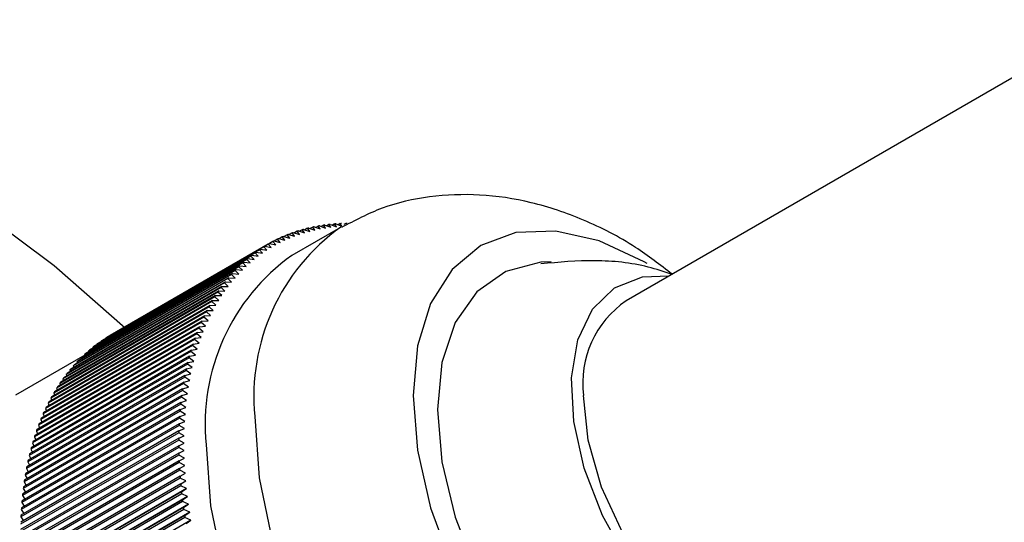
# Model space of a CAD drawing. Units: millimetres. Extents: x 5 to 995, y 5 to 995.
# Drawn here: x 164 to 178, y 193 to 201 of the extents above; entities that cross this region are included whole.
import ezdxf

# ---------------------------------------------------------------- set-up
doc = ezdxf.new("R2010")
doc.units = ezdxf.units.MM

msp = doc.modelspace()

# ---------------------------------------------------------------- linework, layer by layer
at = {"color": 7, "linetype": 'Continuous', "lineweight": 25}
for p, q in [((179.731, 200.735), (172.66, 196.653)), ((168.505, 197.774), (168.476, 197.757)), ((168.531, 197.735), (168.505, 197.774)), ((168.588, 197.776), (168.56, 197.76)), ((167.806, 197.638), (167.765, 197.614)), ((168.508, 197.72), (167.801, 197.312)), ((167.843, 197.593), (167.806, 197.638)), ((167.824, 197.644), (167.915, 197.618)), ((167.88, 197.663), (167.84, 197.64)), ((167.915, 197.618), (167.88, 197.663)), ((167.898, 197.669), (167.988, 197.642)), ((167.954, 197.686), (167.915, 197.663)), ((167.988, 197.642), (167.954, 197.686)), ((167.972, 197.691), (168.062, 197.662)), ((168.029, 197.706), (167.992, 197.684)), ((168.062, 197.662), (168.029, 197.706)), ((168.048, 197.71), (168.137, 197.681)), ((168.106, 197.723), (168.071, 197.703)), ((168.137, 197.681), (168.106, 197.723)), ((168.125, 197.727), (168.214, 197.697)), ((168.184, 197.738), (168.15, 197.719)), ((168.214, 197.697), (168.184, 197.738)), ((168.203, 197.742), (168.292, 197.71)), ((168.263, 197.751), (168.23, 197.732)), ((168.292, 197.71), (168.263, 197.751)), ((168.282, 197.754), (168.37, 197.721)), ((168.342, 197.761), (168.311, 197.743)), ((168.37, 197.721), (168.342, 197.761)), ((168.362, 197.763), (168.45, 197.729)), ((168.423, 197.769), (168.393, 197.751)), ((168.45, 197.729), (168.423, 197.769)), ((168.443, 197.77), (168.531, 197.735)), ((167.527, 197.513), (167.478, 197.485)), ((167.568, 197.465), (167.527, 197.513)), ((167.543, 197.522), (167.634, 197.501)), ((167.595, 197.548), (167.548, 197.521)), ((167.634, 197.501), (167.595, 197.548)), ((167.611, 197.556), (167.703, 197.534)), ((167.664, 197.58), (167.619, 197.554)), ((167.703, 197.534), (167.664, 197.58)), ((167.681, 197.588), (167.772, 197.564)), ((167.735, 197.61), (167.691, 197.585)), ((167.772, 197.564), (167.735, 197.61)), ((167.752, 197.617), (167.843, 197.593)), ((167.269, 197.35), (164.971, 196.023)), ((167.284, 197.361), (164.986, 196.034)), ((167.331, 197.394), (165.033, 196.067)), ((167.346, 197.405), (165.048, 196.078)), ((167.395, 197.436), (165.097, 196.109)), ((167.411, 197.446), (165.112, 196.119)), ((167.46, 197.476), (165.162, 196.149)), ((167.476, 197.485), (165.178, 196.158)), ((167.314, 197.3), (167.269, 197.35)), ((167.284, 197.361), (167.375, 197.345)), ((167.375, 197.345), (167.331, 197.394)), ((167.346, 197.405), (167.438, 197.387)), ((167.438, 197.387), (167.395, 197.436)), ((167.411, 197.446), (167.502, 197.428)), ((167.502, 197.428), (167.46, 197.476)), ((167.476, 197.485), (167.568, 197.465)), ((167.09, 197.203), (164.792, 195.876)), ((167.104, 197.215), (164.806, 195.889)), ((167.148, 197.254), (164.85, 195.927)), ((167.163, 197.266), (164.865, 195.939)), ((167.208, 197.303), (164.91, 195.976)), ((167.222, 197.315), (164.924, 195.988)), ((167.14, 197.152), (167.09, 197.203)), ((167.104, 197.215), (167.196, 197.203)), ((167.196, 197.203), (167.148, 197.254)), ((167.163, 197.266), (167.254, 197.253)), ((167.254, 197.253), (167.208, 197.303)), ((167.222, 197.315), (167.314, 197.3)), ((166.979, 197.093), (164.681, 195.766)), ((166.993, 197.107), (164.694, 195.78)), ((167.034, 197.149), (164.736, 195.822)), ((167.048, 197.162), (164.75, 195.836)), ((167.031, 197.042), (166.979, 197.093)), ((166.993, 197.107), (167.084, 197.098)), ((167.084, 197.098), (167.034, 197.149)), ((167.048, 197.162), (167.14, 197.152)), ((166.837, 196.928), (164.539, 195.601)), ((166.875, 196.975), (164.577, 195.648)), ((166.887, 196.989), (164.589, 195.663)), ((166.926, 197.035), (164.628, 195.708)), ((166.939, 197.049), (164.641, 195.723)), ((166.837, 196.928), (166.928, 196.923)), ((166.928, 196.923), (166.875, 196.975)), ((166.887, 196.989), (166.979, 196.983)), ((166.979, 196.983), (166.926, 197.035)), ((166.939, 197.049), (167.031, 197.042)), ((166.73, 196.781), (164.432, 195.454)), ((166.741, 196.797), (164.443, 195.471)), ((166.777, 196.847), (164.478, 195.521)), ((166.788, 196.863), (164.49, 195.537)), ((166.825, 196.912), (164.527, 195.585)), ((166.787, 196.728), (166.73, 196.781)), ((166.741, 196.797), (166.832, 196.795)), ((166.832, 196.795), (166.777, 196.847)), ((166.788, 196.863), (166.879, 196.86)), ((166.879, 196.86), (166.825, 196.912)), ((166.642, 196.641), (164.344, 195.314)), ((166.652, 196.658), (164.354, 195.332)), ((166.685, 196.712), (164.387, 195.385)), ((166.696, 196.729), (164.398, 195.402)), ((166.701, 196.588), (166.642, 196.641)), ((166.652, 196.658), (166.743, 196.659)), ((166.743, 196.659), (166.685, 196.712)), ((166.696, 196.729), (166.787, 196.728)), ((166.561, 196.493), (164.263, 195.166)), ((166.571, 196.511), (164.273, 195.185)), ((166.601, 196.568), (164.303, 195.241)), ((166.611, 196.586), (164.313, 195.259)), ((166.622, 196.441), (166.561, 196.493)), ((166.571, 196.511), (166.661, 196.515)), ((166.661, 196.515), (166.601, 196.568)), ((166.611, 196.586), (166.701, 196.588)), ((166.496, 196.357), (164.198, 195.03)), ((166.523, 196.416), (164.225, 195.089)), ((166.532, 196.435), (164.234, 195.108)), ((166.496, 196.357), (166.586, 196.364)), ((166.586, 196.364), (166.523, 196.416)), ((166.532, 196.435), (166.622, 196.441)), ((166.453, 196.257), (164.155, 194.93)), ((166.461, 196.276), (164.163, 194.95)), ((166.487, 196.337), (164.189, 195.011)), ((166.428, 196.194), (166.517, 196.204)), ((166.517, 196.204), (166.453, 196.257)), ((166.461, 196.276), (166.551, 196.285)), ((166.551, 196.285), (166.487, 196.337)), ((166.39, 196.09), (164.092, 194.763)), ((166.398, 196.11), (164.099, 194.784)), ((166.421, 196.174), (164.123, 194.847)), ((166.428, 196.194), (164.13, 194.868)), ((165.033, 196.067), (165.034, 196.062)), ((165.097, 196.109), (165.097, 196.106)), ((165.162, 196.149), (165.162, 196.148)), ((166.457, 196.038), (166.39, 196.09)), ((166.398, 196.11), (166.486, 196.122)), ((166.486, 196.122), (166.421, 196.174)), ((166.335, 195.915), (164.037, 194.589)), ((166.341, 195.937), (164.043, 194.61)), ((166.362, 196.003), (164.064, 194.677)), ((166.368, 196.025), (164.07, 194.698)), ((164.85, 195.927), (164.852, 195.915)), ((164.91, 195.976), (164.911, 195.966)), ((164.971, 196.023), (164.972, 196.015)), ((166.403, 195.864), (166.335, 195.915)), ((166.341, 195.937), (166.429, 195.952)), ((166.429, 195.952), (166.362, 196.003)), ((166.368, 196.025), (166.457, 196.038)), ((164.794, 195.865), (163.787, 195.283)), ((166.31, 195.826), (164.012, 194.499)), ((166.316, 195.848), (164.018, 194.521)), ((164.736, 195.822), (164.739, 195.806)), ((164.792, 195.876), (164.795, 195.862)), ((166.292, 195.757), (166.379, 195.774)), ((166.379, 195.774), (166.31, 195.826)), ((166.316, 195.848), (166.403, 195.864)), ((166.266, 195.641), (163.968, 194.315)), ((166.271, 195.664), (163.973, 194.338)), ((166.287, 195.734), (163.989, 194.408)), ((166.292, 195.757), (163.994, 194.43)), ((164.577, 195.648), (164.582, 195.626)), ((164.628, 195.708), (164.633, 195.688)), ((164.681, 195.766), (164.685, 195.748)), ((166.337, 195.591), (166.266, 195.641)), ((166.271, 195.664), (166.357, 195.683)), ((166.357, 195.683), (166.287, 195.734)), ((166.247, 195.547), (163.948, 194.22)), ((166.251, 195.57), (163.953, 194.243)), ((164.478, 195.521), (164.486, 195.495)), ((164.527, 195.585), (164.533, 195.562)), ((166.233, 195.474), (166.319, 195.496)), ((166.319, 195.496), (166.247, 195.547)), ((166.251, 195.57), (166.337, 195.591)), ((166.214, 195.353), (163.916, 194.026)), ((166.217, 195.377), (163.919, 194.05)), ((166.229, 195.451), (163.931, 194.124)), ((166.233, 195.474), (163.935, 194.148)), ((164.387, 195.385), (164.396, 195.356)), ((164.432, 195.454), (164.44, 195.427)), ((166.288, 195.304), (166.214, 195.353)), ((166.217, 195.377), (166.302, 195.401)), ((166.302, 195.401), (166.229, 195.451)), ((166.201, 195.254), (163.902, 193.927)), ((166.204, 195.278), (163.905, 193.952)), ((164.303, 195.241), (164.314, 195.209)), ((164.344, 195.314), (164.354, 195.283)), ((166.192, 195.178), (166.275, 195.205)), ((166.275, 195.205), (166.201, 195.254)), ((166.204, 195.278), (166.288, 195.304)), ((166.182, 195.077), (163.884, 193.75)), ((166.189, 195.154), (163.891, 193.827)), ((166.192, 195.178), (163.894, 193.851)), ((164.225, 195.089), (164.239, 195.054)), ((164.263, 195.166), (164.275, 195.132)), ((166.182, 195.077), (166.264, 195.105)), ((166.264, 195.105), (166.189, 195.154)), ((166.172, 194.948), (163.874, 193.622)), ((166.174, 194.974), (163.875, 193.647)), ((166.179, 195.052), (163.881, 193.725)), ((164.155, 194.93), (164.171, 194.891)), ((164.189, 195.011), (164.204, 194.973)), ((166.249, 194.901), (166.172, 194.948)), ((166.174, 194.974), (166.256, 195.003)), ((166.256, 195.003), (166.179, 195.052)), ((166.166, 194.844), (163.868, 193.517)), ((166.167, 194.869), (163.869, 193.543)), ((164.123, 194.847), (164.139, 194.807)), ((166.163, 194.764), (166.244, 194.797)), ((166.244, 194.797), (166.166, 194.844)), ((166.167, 194.869), (166.249, 194.901)), ((166.161, 194.657), (163.863, 193.331)), ((166.161, 194.631), (163.863, 193.305)), ((166.163, 194.738), (163.864, 193.412)), ((166.163, 194.764), (163.865, 193.437)), ((164.064, 194.677), (164.083, 194.633)), ((164.092, 194.763), (164.11, 194.721)), ((166.161, 194.657), (166.241, 194.692)), ((166.24, 194.585), (166.161, 194.631)), ((166.241, 194.692), (166.163, 194.738)), ((166.161, 194.55), (163.863, 193.223)), ((166.161, 194.523), (163.863, 193.196)), ((164.012, 194.499), (164.034, 194.453)), ((164.037, 194.589), (164.057, 194.544)), ((166.161, 194.55), (166.24, 194.585)), ((166.241, 194.478), (166.161, 194.523)), ((166.163, 194.441), (163.864, 193.114)), ((166.163, 194.414), (163.865, 193.087)), ((163.989, 194.408), (164.012, 194.36)), ((166.163, 194.441), (166.241, 194.478)), ((166.244, 194.369), (166.163, 194.414)), ((166.166, 194.331), (166.244, 194.369)), ((166.166, 194.331), (163.868, 193.004)), ((166.167, 194.304), (163.869, 192.977)), ((166.172, 194.22), (163.874, 192.893)), ((163.948, 194.22), (163.974, 194.17)), ((163.968, 194.315), (163.992, 194.266)), ((166.249, 194.26), (166.167, 194.304)), ((166.172, 194.22), (166.249, 194.26)), ((166.174, 194.192), (163.875, 192.866)), ((166.179, 194.108), (163.881, 192.781)), ((166.182, 194.08), (163.884, 192.754)), ((163.931, 194.124), (163.958, 194.073)), ((166.256, 194.149), (166.174, 194.192)), ((166.179, 194.108), (166.256, 194.149)), ((166.264, 194.038), (166.182, 194.08)), ((166.189, 193.995), (163.891, 192.668)), ((166.192, 193.967), (163.894, 192.64)), ((163.902, 193.927), (163.933, 193.874)), ((163.916, 194.026), (163.945, 193.974)), ((166.275, 193.926), (163.942, 192.579)), ((166.189, 193.995), (166.264, 194.038)), ((166.275, 193.926), (166.192, 193.967)), ((166.201, 193.881), (166.275, 193.926)), ((163.891, 193.827), (163.923, 193.772)), ((166.201, 193.881), (163.902, 192.554)), ((166.204, 193.853), (163.905, 192.527)), ((166.288, 193.812), (163.954, 192.465)), ((166.288, 193.812), (166.204, 193.853)), ((166.214, 193.766), (166.288, 193.812)), ((163.881, 193.725), (163.914, 193.67)), ((166.214, 193.766), (163.916, 192.44)), ((166.217, 193.738), (163.919, 192.412)), ((166.229, 193.651), (163.931, 192.324)), ((166.302, 193.699), (163.969, 192.351)), ((166.302, 193.699), (166.217, 193.738)), ((166.229, 193.651), (166.302, 193.699)), ((163.868, 193.517), (163.904, 193.46)), ((163.874, 193.622), (163.908, 193.565)), ((166.233, 193.623), (163.935, 192.296)), ((166.247, 193.535), (163.948, 192.208)), ((166.251, 193.507), (163.953, 192.18)), ((166.319, 193.584), (163.985, 192.237)), ((166.319, 193.584), (166.233, 193.623)), ((166.247, 193.535), (166.319, 193.584)), ((166.337, 193.469), (166.251, 193.507)), ((166.337, 193.469), (164.003, 192.122)), ((166.266, 193.418), (166.337, 193.469))]:
    msp.add_line(p, q, dxfattribs=at)
at = {"color": 7, "linetype": 'Continuous', "lineweight": 25, "flags": 128}
for points in [[(163.254, 197.984), (164.353, 197.168), (165.383, 196.263)], [(172.962, 197.196), (172.922, 197.219), (172.267, 197.523), (171.637, 197.666), (171.056, 197.643), (170.547, 197.454), (170.13, 197.107), (169.819, 196.616), (169.628, 195.999), (169.564, 195.279)], [(171.571, 197.22), (171.42, 197.213), (170.912, 197.08), (170.491, 196.784), (170.177, 196.337), (169.983, 195.759), (169.917, 195.075)], [(174.16, 191.401), (173.63, 191.778), (173.128, 192.279), (172.683, 192.875), (172.317, 193.534), (172.05, 194.222), (171.897, 194.9), (171.866, 195.533), (171.958, 196.087), (172.17, 196.531), (172.488, 196.841), (172.897, 197.001), (173.285, 197.014)], [(169.564, 195.279), (169.628, 194.485), (169.819, 193.647), (170.13, 192.798), (170.547, 191.969), (171.056, 191.193), (171.637, 190.499), (172.267, 189.915), (172.922, 189.462), (173.578, 189.158), (174.208, 189.015), (174.788, 189.038), (175.297, 189.227), (175.715, 189.573), (176.026, 190.065), (176.217, 190.682), (176.281, 191.401), (176.281, 191.467)], [(175.66, 191.457), (175.512, 191.387), (175.063, 191.317), (174.557, 191.419), (174.027, 191.687), (173.504, 192.103), (173.023, 192.643), (172.614, 193.271), (172.301, 193.948), (172.105, 194.632), (172.039, 195.279)], [(169.917, 195.075), (169.983, 194.316), (170.177, 193.514), (170.491, 192.704), (170.912, 191.922), (171.42, 191.202), (171.994, 190.576), (172.608, 190.07), (173.237, 189.708), (173.851, 189.504), (174.425, 189.468), (174.933, 189.601), (175.354, 189.897), (175.488, 190.053)], [(166.558, 194.565), (166.623, 193.677), (166.814, 192.742), (167.127, 191.787), (167.551, 190.843), (168.074, 189.937), (168.68, 189.097), (169.35, 188.35), (170.064, 187.716), (170.801, 187.217), (171.538, 186.866), (172.252, 186.674), (172.922, 186.648), (173.528, 186.788), (173.801, 186.919)]]:
    msp.add_lwpolyline(points, dxfattribs=at)
at = {"color": 8, "linetype": 'Continuous', "lineweight": 25, "flags": 128}
msp.add_lwpolyline([(167.266, 194.973), (167.33, 194.085), (167.521, 193.15), (167.834, 192.195), (168.258, 191.251), (168.781, 190.345), (169.387, 189.506), (170.057, 188.758), (170.772, 188.124), (171.508, 187.625), (172.245, 187.274), (172.959, 187.082), (173.63, 187.056), (174.235, 187.197), (174.515, 187.332)], dxfattribs=at)
at = {"color": 7, "linetype": 'Continuous', "lineweight": 25}
for centre, radius, start, end in [((168.626, 195.123), 2.653, 92.1818, 92.6157), ((168.628, 195.042), 2.735, 90.423, 90.8482), ((168.548, 195.594), 2.174, 109.4405, 109.936), ((168.557, 195.566), 2.204, 107.418, 107.9089), ((168.568, 195.531), 2.24, 105.4162, 105.9018), ((168.578, 195.49), 2.282, 103.4378, 103.9174), ((168.589, 195.444), 2.33, 101.4853, 101.9584), ((168.599, 195.392), 2.383, 99.5611, 100.0271), ((168.608, 195.334), 2.442, 97.667, 98.1256), ((168.615, 195.27), 2.506, 95.8049, 96.2555), ((168.622, 195.199), 2.577, 93.9761, 94.4185), ((168.522, 195.656), 2.107, 117.6747, 118.1806), ((168.526, 195.648), 2.115, 115.6012, 116.1058), ((168.531, 195.636), 2.129, 113.5354, 114.0378), ((168.539, 195.618), 2.149, 111.4807, 111.9801), ((168.534, 195.637), 2.129, 125.9729, 126.4752), ((168.526, 195.649), 2.116, 123.9049, 124.4095), ((168.522, 195.656), 2.107, 121.8302, 122.336), ((168.52, 195.658), 2.104, 119.7522, 120.2585), ((169.558, 194.862), 3.015, 125.6498, 185.6624), ((168.582, 195.58), 2.204, 132.1014, 132.5922), ((168.562, 195.603), 2.174, 130.0744, 130.5699), ((168.546, 195.622), 2.149, 128.0305, 128.5298), ((168.637, 195.524), 2.283, 136.0925, 136.5721), ((168.607, 195.553), 2.241, 134.1083, 134.5939), ((168.758, 195.42), 2.442, 141.8837, 142.3422), ((168.712, 195.457), 2.383, 139.9824, 140.4484), ((168.672, 195.492), 2.33, 138.0513, 138.5243), ((168.868, 195.341), 2.577, 145.5903, 146.0326), ((168.81, 195.381), 2.507, 143.7535, 144.204), ((169.001, 195.256), 2.735, 149.16, 149.5851), ((168.931, 195.299), 2.653, 147.3928, 147.8266), ((173.472, 195.458), 1.445, 124.2034, 187.1087), ((169.16, 195.169), 2.917, 152.5861, 152.9934), ((169.077, 195.213), 2.823, 150.8913, 151.3076), ((169.344, 195.081), 3.121, 155.8652, 156.2546), ((169.249, 195.125), 3.016, 154.2441, 154.6424), ((169.445, 195.037), 3.231, 157.4496, 157.83), ((166.228, 194.322), 2.116, 123.9049, 124.4095), ((166.224, 194.329), 2.107, 121.8302, 122.336), ((166.222, 194.331), 2.104, 119.7522, 120.2585), ((169.668, 194.953), 3.469, 160.509, 160.8718), ((169.553, 194.995), 3.347, 158.9974, 159.3689), ((166.264, 194.276), 2.174, 130.0744, 130.5699), ((166.248, 194.295), 2.149, 128.0305, 128.5298), ((166.236, 194.311), 2.129, 125.9729, 126.4752), ((169.915, 194.873), 3.729, 163.4258, 163.7716), ((169.788, 194.912), 3.596, 161.985, 162.3392), ((166.339, 194.197), 2.283, 136.0925, 136.5721), ((166.309, 194.227), 2.241, 134.1083, 134.5939), ((166.284, 194.253), 2.204, 132.1014, 132.5922), ((170.047, 194.836), 3.866, 164.8324, 165.1699), ((166.414, 194.13), 2.383, 139.9824, 140.4484), ((166.374, 194.165), 2.33, 138.0513, 138.5243), ((170.33, 194.768), 4.157, 167.5455, 167.8671), ((170.186, 194.801), 4.009, 166.2053, 166.5348), ((166.512, 194.055), 2.507, 143.7535, 144.204), ((166.46, 194.093), 2.442, 141.8837, 142.3422), ((170.479, 194.737), 4.309, 168.8537, 169.1677), ((166.633, 193.972), 2.653, 147.3928, 147.8266), ((166.569, 194.014), 2.577, 145.5903, 146.0326), ((170.793, 194.683), 4.628, 171.3783, 171.6777), ((170.633, 194.709), 4.466, 170.131, 170.4376), ((166.779, 193.886), 2.823, 150.8913, 151.3076), ((166.703, 193.929), 2.735, 149.16, 149.5851), ((170.957, 194.661), 4.793, 172.5965, 172.889), ((166.95, 193.798), 3.016, 154.2441, 154.6424), ((166.862, 193.842), 2.917, 152.5861, 152.9934), ((171.297, 194.624), 5.136, 174.9496, 175.2289), ((171.125, 194.641), 4.963, 173.7866, 174.0724), ((167.147, 193.711), 3.231, 157.4496, 157.83), ((167.046, 193.754), 3.121, 155.8652, 156.2546), ((171.473, 194.611), 5.312, 176.0864, 176.3595), ((167.37, 193.626), 3.469, 160.509, 160.8718), ((167.255, 193.668), 3.347, 158.9974, 159.3689), ((171.653, 194.601), 5.492, 177.1981, 177.4652), ((167.49, 193.586), 3.596, 161.985, 162.3392), ((172.02, 194.591), 5.859, 179.3498, 179.6056), ((171.835, 194.594), 5.674, 178.2856, 178.5469), ((167.749, 193.509), 3.866, 164.8324, 165.1699), ((167.617, 193.547), 3.729, 163.4258, 163.7716), ((172.207, 194.591), 6.046, 180.3916, 180.6422), ((167.888, 193.474), 4.009, 166.2053, 166.5348), ((172.395, 194.594), 6.235, 181.4121, 181.6575), ((168.181, 193.41), 4.309, 168.8537, 169.1677), ((168.032, 193.441), 4.157, 167.5455, 167.8671), ((172.585, 194.601), 6.425, 182.412, 182.6526), ((172.776, 194.611), 6.616, 183.3922, 183.6282), ((168.335, 193.382), 4.466, 170.131, 170.4376), ((172.968, 194.624), 6.808, 184.3537, 184.5852), ((168.659, 193.334), 4.793, 172.5965, 172.889), ((168.495, 193.357), 4.628, 171.3783, 171.6777), ((173.159, 194.641), 7, 185.2972, 185.5244), ((168.827, 193.314), 4.963, 173.7866, 174.0724), ((173.35, 194.661), 7.192, 186.2235, 186.4467), ((169.175, 193.284), 5.312, 176.0864, 176.3595), ((168.999, 193.298), 5.136, 174.9496, 175.2289), ((173.54, 194.683), 7.383, 187.1335, 187.3528), ((173.729, 194.709), 7.574, 188.0278, 188.2434), ((169.355, 193.274), 5.492, 177.1981, 177.4652), ((173.916, 194.737), 7.763, 188.9073, 189.1193)]:
    msp.add_arc(centre, radius, start, end, dxfattribs=at)
at = {"color": 8, "linetype": 'Continuous', "lineweight": 25}
msp.add_arc((170.263, 195.271), 3.012, 125.5012, 185.6752, dxfattribs=at)
at = {"color": 7, "linetype": 'Continuous', "lineweight": 25}
for points, knots in [([(173.327, 197.038), (173.152, 197.174), (172.744, 197.49), (172.055, 197.839), (171.296, 198.098), (170.541, 198.212), (169.809, 198.183), (169.121, 198.032), (168.717, 197.819), (168.523, 197.716)], [0, 0, 0, 0, 0.123017, 0.285733, 0.441828, 0.590314, 0.732872, 0.871835, 1, 1, 1, 1]), ([(173.328, 197.037), (173.212, 197.075), (172.85, 197.194), (172.202, 197.26), (171.682, 197.213), (171.42, 197.19)], [0, 0, 0, 0, 0.188973, 0.592554, 1, 1, 1, 1])]:
    msp.add_open_spline(points, degree=3, knots=knots, dxfattribs=at)

doc.saveas('drawing.dxf')
